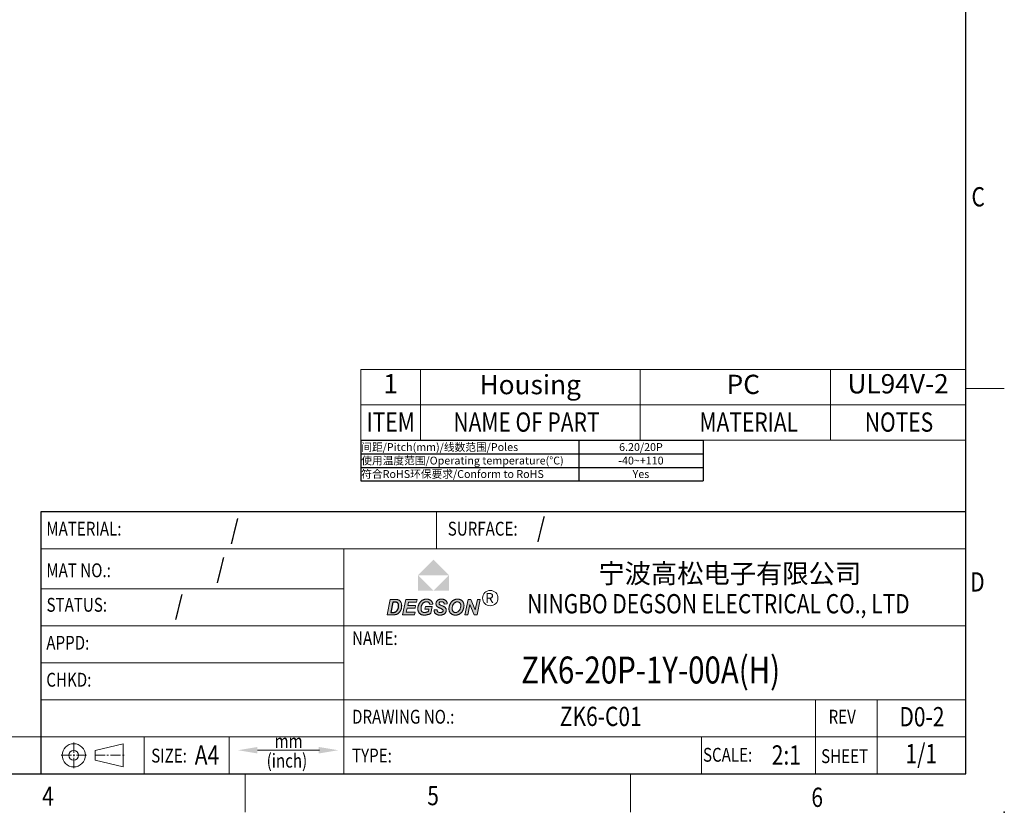
# Model space of a CAD drawing. Units: inches. Extents: x 3728 to 5736, y -2427 to -825.
# Drawn here: x 5608 to 5736, y -2427 to -2325 of the extents above; entities that cross this region are included whole.
import ezdxf
from ezdxf.enums import TextEntityAlignment as Align

# ---------------------------------------------------------------- set-up
doc = ezdxf.new("R2010")
doc.units = ezdxf.units.IN
doc.header["$MEASUREMENT"] = 0
doc.linetypes.add('CENTER2', pattern=[28.575, 19.05, -3.175, 3.175, -3.175])
doc.layers.get('0').update_dxf_attribs({"lineweight": 30})
for name, color, linetype, lineweight in [('TEXT', 6, 'Continuous', 13), ('刻字', 1, 'Continuous', 13), ('尺寸线', 3, 'Continuous', 13), ('轮廓线', 7, 'Continuous', 30)]:
    doc.layers.add(name, color=color, linetype=linetype, lineweight=lineweight)
doc.styles.add('arial-V1.1', font='arial.ttf')
doc.styles.add('Romans-高1.8', font='romans.shx', dxfattribs={"width": 0.8, "height": 1.8})
doc.styles.add('romans-高2.5', font='romans.shx', dxfattribs={"width": 0.8, "height": 2.5})
doc.styles.add('romans-高3.5', font='romans.shx', dxfattribs={"width": 0.8, "height": 3.5})
doc.styles.add('宋体-高2.5', font='txt', dxfattribs={"width": 0.8, "height": 2.5})
doc.styles.add('黑体-V1.1', font='simhei.ttf')

# ---------------------------------------------------------------- blocks, each defined once
blk = doc.blocks.new('*T9')
at = {"layer": '尺寸线', "color": 0, "linetype": 'ByBlock', "lineweight": -2, "transparency": 16777216}
for p, q in [((0, 0), (44.41, 0)), ((0, 0), (0, -5.26)), ((28.29, 0), (28.29, -5.26)), ((44.41, 0), (44.41, -5.26)), ((0, -1.75), (44.41, -1.75)), ((0, -3.51), (44.41, -3.51)), ((0, -5.26), (44.41, -5.26))]:
    blk.add_line(p, q, dxfattribs=at)
at = {"layer": '尺寸线', "lineweight": 13, "transparency": 16777216, "style": 'Romans-高1.8'}
for s, insert, char_height, width, attachment_point in [('{\\fSimSun|b0|i0|c134|p2;\\C6;间距\\fNSimSun|b0|i0|c134|p49;/\\Fromans|c0;Pitch(mm)/\\fSimSun|b0|i0|c134|p2;线数范围\\fNSimSun|b0|i0|c134|p49;/\\Fsimplex|c0;Poles}', (0.06, -0.88), 1.01829, 28.1657, 4), ('{\\C3;6.20/20P}', (36.35, -0.88), 1.0183, 16.0029, 5)]:
    blk.add_mtext(s, dxfattribs=dict(at, insert=insert, char_height=char_height, width=width, attachment_point=attachment_point))
at = {"layer": '尺寸线', "color": 6, "lineweight": 13, "transparency": 16777216, "style": 'Romans-高1.8'}
for s, insert, char_height, width, attachment_point in [('{\\fSimSun|b0|i0|c134|p2;使用温度范围}/Operating temperature(%%DC)', (0.06, -2.63), 1.0183, 28.1657, 4), ('{\\C3;-\\C1;40\\C3;~+\\C1;110}', (36.35, -2.63), 1.0183, 16.0029, 5), ('{\\fSimSun|b0|i0|c134|p2;符合\\fSimSun|b0|i0|c0|p2;RoHS\\fSimSun|b0|i0|c134|p2;环保要求}/Conform to RoHS', (0.06, -4.38), 1.0183, 28.1657, 4), ('{\\C3;Yes}', (36.35, -4.38), 1.018, 16.0029, 5)]:
    blk.add_mtext(s, dxfattribs=dict(at, insert=insert, char_height=char_height, width=width, attachment_point=attachment_point))
blk = doc.blocks.new('FOR-1753 Rev.1.1-A4产品图')
at = {"layer": '轮廓线'}
h = blk.add_hatch(color=1, dxfattribs=at)
h.paths.add_polyline_path([(-69.07, 27.78), (-71.07, 25.78), (-67.07, 25.78)])
h.paths.add_polyline_path([(-67.07, 25.78), (-69.07, 23.77), (-67.07, 23.77)])
h.paths.add_polyline_path([(-71.07, 25.78), (-71.07, 23.77), (-69.07, 23.77)])
blk.add_hatch(color=1, dxfattribs=at).paths.add_polyline_path([(-69.07, 23.77), (-67.07, 23.77), (-67.07, 25.78)])
h = blk.add_hatch(color=256, dxfattribs=at)
h.paths.add_polyline_path([(-65.7, 22.64), (-65.74, 22.65), (-65.79, 22.66), (-65.84, 22.66), (-65.89, 22.67), (-65.94, 22.67), (-65.98, 22.67), (-66.03, 22.66), (-66.08, 22.66), (-66.13, 22.65), (-66.17, 22.65), (-66.22, 22.64), (-66.27, 22.62), (-66.31, 22.61), (-66.35, 22.59), (-66.39, 22.58), (-66.44, 22.56), (-66.48, 22.53), (-66.52, 22.51), (-66.56, 22.48), (-66.6, 22.45), (-66.63, 22.42), (-66.67, 22.39), (-66.7, 22.36), (-66.73, 22.32), (-66.77, 22.29), (-66.79, 22.25), (-66.81, 22.23), (-66.84, 22.19), (-66.86, 22.15), (-66.88, 22.11), (-66.9, 22.07), (-66.92, 22.02), (-66.94, 21.98), (-66.96, 21.93), (-66.98, 21.89), (-66.99, 21.84), (-67.01, 21.79), (-67.02, 21.75), (-67.03, 21.7), (-67.04, 21.65), (-67.05, 21.6), (-67.05, 21.56), (-67.06, 21.51), (-67.06, 21.46), (-67.06, 21.42), (-67.06, 21.41), (-67.06, 21.36), (-67.06, 21.32), (-67.05, 21.27), (-67.04, 21.22), (-67.03, 21.18), (-67.02, 21.13), (-67, 21.09), (-66.98, 21.04), (-66.97, 21), (-66.94, 20.96), (-66.92, 20.92), (-66.89, 20.89), (-66.86, 20.85), (-66.83, 20.82), (-66.79, 20.79), (-66.75, 20.75), (-66.71, 20.72), (-66.7, 20.72), (-66.66, 20.69), (-66.62, 20.67), (-66.58, 20.66), (-66.54, 20.64), (-66.49, 20.63), (-66.45, 20.62), (-66.4, 20.61), (-66.35, 20.6), (-66.3, 20.6), (-66.24, 20.6), (-66.21, 20.6), (-66.16, 20.6), (-66.11, 20.6), (-66.06, 20.61), (-66.01, 20.62), (-65.97, 20.63), (-65.92, 20.64), (-65.88, 20.66), (-65.83, 20.67), (-65.79, 20.69), (-65.75, 20.71), (-65.71, 20.73), (-65.67, 20.76), (-65.63, 20.78), (-65.59, 20.81), (-65.56, 20.84), (-65.52, 20.87), (-65.49, 20.9), (-65.45, 20.93), (-65.42, 20.97), (-65.39, 21), (-65.37, 21.04), (-65.34, 21.08), (-65.31, 21.12), (-65.29, 21.17), (-65.26, 21.21), (-65.26, 21.23), (-65.24, 21.27), (-65.22, 21.32), (-65.2, 21.36), (-65.18, 21.41), (-65.17, 21.45), (-65.16, 21.5), (-65.14, 21.54), (-65.14, 21.59), (-65.13, 21.64), (-65.12, 21.68), (-65.12, 21.73), (-65.12, 21.78), (-65.11, 21.83), (-65.11, 21.84), (-65.12, 21.89), (-65.12, 21.94), (-65.13, 21.99), (-65.14, 22.04), (-65.15, 22.09), (-65.16, 22.13), (-65.17, 22.17), (-65.19, 22.22), (-65.21, 22.26), (-65.23, 22.3), (-65.26, 22.33), (-65.28, 22.37), (-65.31, 22.4), (-65.34, 22.44), (-65.35, 22.44), (-65.38, 22.47), (-65.41, 22.5), (-65.45, 22.53), (-65.49, 22.55), (-65.53, 22.57), (-65.57, 22.59), (-65.61, 22.61), (-65.65, 22.63)])
h.paths.add_polyline_path([(-65.8, 22.29), (-65.76, 22.27), (-65.72, 22.25), (-65.69, 22.22), (-65.65, 22.19), (-65.64, 22.17), (-65.61, 22.14), (-65.59, 22.1), (-65.57, 22.06), (-65.55, 22.02), (-65.54, 21.97), (-65.53, 21.92), (-65.53, 21.87), (-65.53, 21.82), (-65.53, 21.8), (-65.53, 21.76), (-65.53, 21.71), (-65.54, 21.66), (-65.55, 21.62), (-65.56, 21.57), (-65.57, 21.53), (-65.59, 21.48), (-65.6, 21.43), (-65.62, 21.38), (-65.65, 21.34), (-65.67, 21.29), (-65.7, 21.25), (-65.72, 21.21), (-65.75, 21.17), (-65.78, 21.14), (-65.81, 21.11), (-65.84, 21.08), (-65.88, 21.05), (-65.93, 21.02), (-65.98, 20.99), (-66.02, 20.98), (-66.06, 20.96), (-66.11, 20.95), (-66.15, 20.94), (-66.2, 20.94), (-66.24, 20.94), (-66.29, 20.95), (-66.34, 20.96), (-66.38, 20.98), (-66.42, 20.99), (-66.46, 21.02), (-66.5, 21.05), (-66.53, 21.08), (-66.56, 21.12), (-66.58, 21.15), (-66.6, 21.19), (-66.62, 21.24), (-66.64, 21.28), (-66.65, 21.33), (-66.65, 21.38), (-66.65, 21.43), (-66.65, 21.46), (-66.65, 21.51), (-66.65, 21.56), (-66.64, 21.61), (-66.63, 21.65), (-66.62, 21.7), (-66.61, 21.74), (-66.59, 21.79), (-66.58, 21.83), (-66.56, 21.87), (-66.54, 21.92), (-66.52, 21.96), (-66.49, 22), (-66.46, 22.04), (-66.44, 22.07), (-66.41, 22.11), (-66.38, 22.15), (-66.34, 22.18), (-66.31, 22.21), (-66.27, 22.24), (-66.23, 22.26), (-66.19, 22.28), (-66.15, 22.3), (-66.11, 22.31), (-66.07, 22.32), (-66.02, 22.32), (-65.97, 22.32), (-65.94, 22.32), (-65.89, 22.32), (-65.85, 22.31)], flags=16)
h.paths.add_polyline_path([(-65.01, 20.63), (-64.62, 20.63), (-64.34, 21.98), (-63.8, 20.63), (-63.42, 20.63), (-63, 22.63), (-63.38, 22.63), (-63.66, 21.29), (-64.21, 22.63), (-64.59, 22.63)])
h.paths.add_polyline_path([(-68.2, 22.32), (-68.15, 22.33), (-68.1, 22.34), (-68.04, 22.34), (-67.99, 22.34), (-67.94, 22.33), (-67.89, 22.32), (-67.85, 22.31), (-67.81, 22.29), (-67.77, 22.26), (-67.74, 22.22), (-67.71, 22.19), (-67.69, 22.14), (-67.68, 22.1), (-67.67, 22.04), (-67.28, 22.06), (-67.28, 22.1), (-67.29, 22.15), (-67.3, 22.19), (-67.31, 22.24), (-67.33, 22.28), (-67.35, 22.32), (-67.37, 22.36), (-67.4, 22.4), (-67.42, 22.44), (-67.46, 22.47), (-67.49, 22.5), (-67.5, 22.51), (-67.53, 22.54), (-67.57, 22.56), (-67.61, 22.58), (-67.65, 22.6), (-67.69, 22.61), (-67.73, 22.63), (-67.78, 22.64), (-67.82, 22.65), (-67.87, 22.66), (-67.93, 22.66), (-67.98, 22.67), (-68.04, 22.67), (-68.04, 22.67), (-68.09, 22.67), (-68.15, 22.66), (-68.2, 22.66), (-68.25, 22.65), (-68.3, 22.64), (-68.34, 22.63), (-68.38, 22.61), (-68.43, 22.59), (-68.46, 22.57), (-68.5, 22.55), (-68.53, 22.53), (-68.56, 22.5), (-68.57, 22.5), (-68.6, 22.46), (-68.63, 22.43), (-68.66, 22.39), (-68.68, 22.35), (-68.7, 22.31), (-68.72, 22.27), (-68.73, 22.22), (-68.74, 22.18), (-68.75, 22.13), (-68.75, 22.08), (-68.75, 22.06), (-68.74, 22.01), (-68.73, 21.96), (-68.72, 21.91), (-68.71, 21.87), (-68.69, 21.83), (-68.68, 21.82), (-68.66, 21.78), (-68.63, 21.75), (-68.59, 21.71), (-68.56, 21.68), (-68.52, 21.66), (-68.49, 21.64), (-68.46, 21.62), (-68.42, 21.6), (-68.38, 21.58), (-68.34, 21.56), (-68.29, 21.53), (-68.23, 21.51), (-68.18, 21.49), (-68.13, 21.47), (-68.07, 21.44), (-68.02, 21.41), (-67.98, 21.39), (-67.94, 21.37), (-67.91, 21.35), (-67.89, 21.34), (-67.87, 21.32), (-67.84, 21.28), (-67.82, 21.24), (-67.82, 21.18), (-67.83, 21.13), (-67.85, 21.09), (-67.87, 21.05), (-67.92, 21.01), (-67.96, 20.99), (-67.99, 20.97), (-68.04, 20.96), (-68.09, 20.95), (-68.14, 20.94), (-68.2, 20.94), (-68.24, 20.94), (-68.3, 20.95), (-68.35, 20.96), (-68.4, 20.97), (-68.44, 20.98), (-68.48, 21), (-68.51, 21.02), (-68.54, 21.06), (-68.56, 21.1), (-68.58, 21.14), (-68.59, 21.18), (-68.59, 21.24), (-68.6, 21.3), (-68.99, 21.28), (-68.99, 21.25), (-68.99, 21.2), (-68.98, 21.15), (-68.98, 21.1), (-68.97, 21.05), (-68.95, 21.01), (-68.94, 20.97), (-68.92, 20.93), (-68.9, 20.9), (-68.88, 20.86), (-68.85, 20.83), (-68.82, 20.79), (-68.78, 20.76), (-68.74, 20.74), (-68.7, 20.71), (-68.65, 20.69), (-68.63, 20.68), (-68.59, 20.66), (-68.54, 20.65), (-68.5, 20.63), (-68.45, 20.62), (-68.41, 20.61), (-68.36, 20.61), (-68.31, 20.6), (-68.26, 20.6), (-68.2, 20.6), (-68.19, 20.6), (-68.13, 20.6), (-68.08, 20.6), (-68.03, 20.61), (-67.98, 20.62), (-67.93, 20.63), (-67.89, 20.64), (-67.84, 20.66), (-67.8, 20.67), (-67.76, 20.69), (-67.72, 20.71), (-67.69, 20.74), (-67.65, 20.76), (-67.62, 20.79), (-67.59, 20.82), (-67.55, 20.86), (-67.52, 20.89), (-67.5, 20.93), (-67.47, 20.97), (-67.46, 21.01), (-67.44, 21.06), (-67.43, 21.1), (-67.42, 21.14), (-67.41, 21.19), (-67.41, 21.24), (-67.41, 21.25), (-67.42, 21.3), (-67.42, 21.35), (-67.43, 21.4), (-67.45, 21.44), (-67.47, 21.48), (-67.49, 21.52), (-67.52, 21.56), (-67.55, 21.59), (-67.56, 21.6), (-67.58, 21.62), (-67.61, 21.64), (-67.64, 21.66), (-67.68, 21.68), (-67.72, 21.7), (-67.77, 21.73), (-67.81, 21.75), (-67.87, 21.78), (-67.93, 21.8), (-67.99, 21.83), (-68.05, 21.86), (-68.11, 21.88), (-68.16, 21.91), (-68.2, 21.93), (-68.24, 21.95), (-68.27, 21.97), (-68.29, 21.99), (-68.3, 22), (-68.33, 22.04), (-68.35, 22.08), (-68.35, 22.13), (-68.35, 22.16), (-68.34, 22.21), (-68.31, 22.25), (-68.28, 22.29), (-68.24, 22.31)])
h.paths.add_polyline_path([(-70.12, 22.32), (-70.07, 22.33), (-70.02, 22.33), (-69.97, 22.33), (-69.95, 22.33), (-69.9, 22.33), (-69.85, 22.32), (-69.81, 22.31), (-69.77, 22.29), (-69.73, 22.27), (-69.69, 22.25), (-69.67, 22.23), (-69.64, 22.2), (-69.61, 22.17), (-69.59, 22.13), (-69.56, 22.09), (-69.55, 22.04), (-69.53, 21.99), (-69.14, 22.04), (-69.15, 22.08), (-69.17, 22.13), (-69.18, 22.17), (-69.2, 22.22), (-69.22, 22.26), (-69.25, 22.3), (-69.27, 22.34), (-69.3, 22.38), (-69.32, 22.41), (-69.36, 22.45), (-69.39, 22.48), (-69.42, 22.51), (-69.44, 22.52), (-69.47, 22.54), (-69.51, 22.56), (-69.55, 22.58), (-69.59, 22.6), (-69.63, 22.62), (-69.68, 22.63), (-69.72, 22.64), (-69.77, 22.65), (-69.82, 22.66), (-69.87, 22.66), (-69.92, 22.67), (-69.98, 22.67), (-70, 22.67), (-70.05, 22.67), (-70.1, 22.66), (-70.15, 22.66), (-70.2, 22.65), (-70.24, 22.64), (-70.29, 22.63), (-70.33, 22.61), (-70.38, 22.6), (-70.42, 22.58), (-70.46, 22.56), (-70.5, 22.54), (-70.54, 22.52), (-70.58, 22.49), (-70.6, 22.47), (-70.64, 22.45), (-70.67, 22.42), (-70.71, 22.39), (-70.74, 22.35), (-70.77, 22.32), (-70.8, 22.28), (-70.83, 22.25), (-70.86, 22.21), (-70.88, 22.17), (-70.91, 22.13), (-70.93, 22.08), (-70.96, 22.04), (-70.97, 21.99), (-70.99, 21.94), (-71.01, 21.9), (-71.03, 21.85), (-71.04, 21.81), (-71.05, 21.76), (-71.06, 21.72), (-71.07, 21.67), (-71.08, 21.62), (-71.08, 21.58), (-71.09, 21.53), (-71.09, 21.48), (-71.09, 21.43), (-71.09, 21.38), (-71.09, 21.33), (-71.08, 21.28), (-71.08, 21.23), (-71.07, 21.18), (-71.05, 21.14), (-71.04, 21.09), (-71.03, 21.05), (-71.01, 21.01), (-70.99, 20.97), (-70.97, 20.93), (-70.94, 20.9), (-70.91, 20.86), (-70.89, 20.83), (-70.85, 20.8), (-70.82, 20.77), (-70.8, 20.75), (-70.76, 20.72), (-70.73, 20.7), (-70.69, 20.68), (-70.65, 20.66), (-70.61, 20.65), (-70.56, 20.64), (-70.52, 20.62), (-70.47, 20.62), (-70.42, 20.61), (-70.36, 20.6), (-70.31, 20.6), (-70.25, 20.6), (-70.21, 20.6), (-70.16, 20.6), (-70.11, 20.61), (-70.07, 20.61), (-70.02, 20.62), (-69.97, 20.62), (-69.92, 20.63), (-69.88, 20.64), (-69.83, 20.66), (-69.78, 20.67), (-69.74, 20.68), (-69.69, 20.7), (-69.64, 20.72), (-69.6, 20.74), (-69.55, 20.76), (-69.51, 20.78), (-69.47, 20.8), (-69.43, 20.82), (-69.4, 20.84), (-69.22, 21.7), (-70.11, 21.7), (-70.18, 21.37), (-69.67, 21.37), (-69.73, 21.07), (-69.75, 21.06), (-69.79, 21.04), (-69.83, 21.03), (-69.87, 21.01), (-69.92, 21), (-69.97, 20.98), (-70.01, 20.97), (-70.06, 20.96), (-70.1, 20.95), (-70.15, 20.95), (-70.2, 20.94), (-70.24, 20.94), (-70.29, 20.94), (-70.34, 20.95), (-70.39, 20.96), (-70.43, 20.97), (-70.48, 20.99), (-70.51, 21.01), (-70.55, 21.04), (-70.58, 21.06), (-70.59, 21.08), (-70.62, 21.11), (-70.64, 21.15), (-70.65, 21.19), (-70.67, 21.23), (-70.68, 21.27), (-70.69, 21.32), (-70.69, 21.38), (-70.69, 21.44), (-70.69, 21.49), (-70.69, 21.54), (-70.68, 21.59), (-70.68, 21.64), (-70.67, 21.69), (-70.66, 21.73), (-70.65, 21.78), (-70.63, 21.82), (-70.62, 21.87), (-70.6, 21.91), (-70.58, 21.95), (-70.56, 22), (-70.53, 22.04), (-70.5, 22.08), (-70.47, 22.11), (-70.44, 22.15), (-70.41, 22.18), (-70.38, 22.21), (-70.34, 22.23), (-70.34, 22.23), (-70.29, 22.26), (-70.25, 22.28), (-70.21, 22.29), (-70.16, 22.31)])
h.paths.add_polyline_path([(-71.26, 22.3), (-71.19, 22.63), (-72.67, 22.63), (-73.09, 20.63), (-71.53, 20.63), (-71.45, 20.97), (-72.62, 20.97), (-72.49, 21.51), (-71.46, 21.51), (-71.39, 21.84), (-72.42, 21.84), (-72.33, 22.3)])
h.paths.add_polyline_path([(-73.95, 22.63), (-74.01, 22.63), (-74.07, 22.63), (-74.14, 22.63), (-74.68, 22.63), (-75.1, 20.63), (-74.38, 20.63), (-74.31, 20.63), (-74.26, 20.64), (-74.2, 20.64), (-74.15, 20.64), (-74.11, 20.65), (-74.07, 20.65), (-74.03, 20.66), (-74, 20.66), (-73.97, 20.67), (-73.92, 20.69), (-73.87, 20.7), (-73.82, 20.72), (-73.78, 20.74), (-73.74, 20.76), (-73.7, 20.78), (-73.66, 20.81), (-73.63, 20.83), (-73.6, 20.85), (-73.57, 20.88), (-73.54, 20.91), (-73.51, 20.95), (-73.48, 20.98), (-73.45, 21.02), (-73.42, 21.06), (-73.39, 21.1), (-73.37, 21.14), (-73.34, 21.18), (-73.32, 21.23), (-73.31, 21.25), (-73.29, 21.29), (-73.27, 21.33), (-73.26, 21.37), (-73.25, 21.42), (-73.23, 21.46), (-73.22, 21.51), (-73.21, 21.55), (-73.21, 21.6), (-73.2, 21.65), (-73.2, 21.7), (-73.2, 21.75), (-73.19, 21.8), (-73.19, 21.85), (-73.2, 21.89), (-73.2, 21.94), (-73.21, 21.99), (-73.22, 22.04), (-73.23, 22.08), (-73.24, 22.13), (-73.26, 22.18), (-73.27, 22.22), (-73.29, 22.26), (-73.31, 22.3), (-73.33, 22.32), (-73.36, 22.37), (-73.39, 22.4), (-73.42, 22.44), (-73.45, 22.47), (-73.46, 22.48), (-73.5, 22.51), (-73.54, 22.53), (-73.59, 22.56), (-73.63, 22.58), (-73.66, 22.59), (-73.71, 22.6), (-73.75, 22.61), (-73.8, 22.62), (-73.85, 22.63), (-73.88, 22.63), (-73.91, 22.63)])
h.paths.add_polyline_path([(-73.96, 22.3), (-73.92, 22.29), (-73.88, 22.29), (-73.85, 22.28), (-73.81, 22.26), (-73.78, 22.24), (-73.74, 22.21), (-73.71, 22.18), (-73.68, 22.14), (-73.66, 22.1), (-73.64, 22.07), (-73.63, 22.03), (-73.62, 21.98), (-73.61, 21.93), (-73.61, 21.87), (-73.61, 21.82), (-73.61, 21.8), (-73.61, 21.75), (-73.61, 21.7), (-73.62, 21.65), (-73.63, 21.6), (-73.63, 21.55), (-73.65, 21.51), (-73.66, 21.46), (-73.67, 21.42), (-73.69, 21.38), (-73.7, 21.36), (-73.73, 21.31), (-73.75, 21.27), (-73.78, 21.23), (-73.8, 21.19), (-73.83, 21.15), (-73.86, 21.12), (-73.9, 21.09), (-73.91, 21.07), (-73.95, 21.04), (-73.99, 21.02), (-74.04, 21), (-74.08, 20.98), (-74.11, 20.98), (-74.15, 20.97), (-74.19, 20.96), (-74.24, 20.96), (-74.29, 20.96), (-74.35, 20.96), (-74.41, 20.96), (-74.62, 20.96), (-74.34, 22.3), (-74.1, 22.3), (-74.08, 22.3), (-74.02, 22.3)], flags=16)
at = {"layer": 'TEXT'}
for p, q in [((0, 50), (5, 50)), ((-112.95, 3.02), (-109.34, 3.9)), ((-109.34, 0.89), (-109.34, 3.9)), ((-112.95, 1.77), (-112.95, 3.02)), ((-112.95, 1.77), (-109.34, 0.89)), ((-93.5, 0), (-93.5, -5)), ((-43.5, 0), (-43.5, -5))]:
    blk.add_line(p, q, dxfattribs=at)
blk.add_lwpolyline([(-83.85, 3.06), (-91.91, 3.06)], dxfattribs=at)
for radius in [1.51, 0.627]:
    blk.add_circle((-115.75, 2.4), radius, dxfattribs=at)
for points in [[(-91.91, 2.64), (-91.91, 3.48), (-94.44, 3.06)], [(-83.95, 3.48), (-83.95, 2.64), (-81.42, 3.06)]]:
    blk.add_solid(points, dxfattribs=at)
at = {"layer": '刻字'}
for points in [[(-73.19, 21.85), (-73.19, 21.8), (-73.2, 21.75), (-73.2, 21.7), (-73.2, 21.65), (-73.21, 21.6), (-73.21, 21.55), (-73.22, 21.51), (-73.23, 21.46), (-73.25, 21.42), (-73.26, 21.37), (-73.27, 21.33), (-73.29, 21.29), (-73.31, 21.25), (-73.32, 21.23), (-73.34, 21.18), (-73.37, 21.14), (-73.39, 21.1), (-73.42, 21.06), (-73.45, 21.02), (-73.48, 20.98), (-73.51, 20.95), (-73.54, 20.91), (-73.57, 20.88), (-73.6, 20.85), (-73.63, 20.83), (-73.66, 20.81), (-73.7, 20.78), (-73.74, 20.76), (-73.78, 20.74), (-73.82, 20.72), (-73.87, 20.7), (-73.92, 20.69), (-73.97, 20.67), (-74, 20.66), (-74.03, 20.66), (-74.07, 20.65), (-74.11, 20.65), (-74.15, 20.64), (-74.2, 20.64), (-74.26, 20.64), (-74.31, 20.63), (-74.38, 20.63), (-75.1, 20.63), (-74.68, 22.63), (-74.14, 22.63), (-74.07, 22.63), (-74.01, 22.63), (-73.95, 22.63), (-73.91, 22.63), (-73.88, 22.63), (-73.85, 22.63), (-73.8, 22.62), (-73.75, 22.61), (-73.71, 22.6), (-73.66, 22.59), (-73.63, 22.58), (-73.59, 22.56), (-73.54, 22.53), (-73.5, 22.51), (-73.46, 22.48), (-73.45, 22.47), (-73.42, 22.44), (-73.39, 22.4), (-73.36, 22.37), (-73.33, 22.32), (-73.31, 22.3), (-73.29, 22.26), (-73.27, 22.22), (-73.26, 22.18), (-73.24, 22.13), (-73.23, 22.08), (-73.22, 22.04), (-73.21, 21.99), (-73.2, 21.94), (-73.2, 21.89)], [(-72.67, 22.63), (-73.09, 20.63), (-71.53, 20.63), (-71.45, 20.97), (-72.62, 20.97), (-72.49, 21.51), (-71.46, 21.51), (-71.39, 21.84), (-72.42, 21.84), (-72.33, 22.3), (-71.26, 22.3), (-71.19, 22.63)], [(-70.15, 22.66), (-70.2, 22.65), (-70.24, 22.64), (-70.29, 22.63), (-70.33, 22.61), (-70.38, 22.6), (-70.42, 22.58), (-70.46, 22.56), (-70.5, 22.54), (-70.54, 22.52), (-70.58, 22.49), (-70.6, 22.47), (-70.64, 22.45), (-70.67, 22.42), (-70.71, 22.39), (-70.74, 22.35), (-70.77, 22.32), (-70.8, 22.28), (-70.83, 22.25), (-70.86, 22.21), (-70.88, 22.17), (-70.91, 22.13), (-70.93, 22.08), (-70.96, 22.04), (-70.98, 21.99), (-70.98, 21.99), (-70.99, 21.94), (-71.01, 21.9), (-71.03, 21.85), (-71.04, 21.81), (-71.05, 21.76), (-71.06, 21.72), (-71.07, 21.67), (-71.08, 21.62), (-71.08, 21.58), (-71.09, 21.53), (-71.09, 21.48), (-71.09, 21.43), (-71.09, 21.38), (-71.09, 21.33), (-71.08, 21.28), (-71.08, 21.23), (-71.07, 21.18), (-71.05, 21.14), (-71.04, 21.09), (-71.03, 21.05), (-71.01, 21.01), (-70.99, 20.97), (-70.97, 20.93), (-70.94, 20.9), (-70.91, 20.86), (-70.89, 20.83), (-70.85, 20.8), (-70.82, 20.77), (-70.8, 20.75), (-70.76, 20.72), (-70.73, 20.7), (-70.69, 20.68), (-70.65, 20.66), (-70.61, 20.65), (-70.56, 20.64), (-70.52, 20.62), (-70.47, 20.62), (-70.42, 20.61), (-70.36, 20.6), (-70.31, 20.6), (-70.25, 20.6), (-70.21, 20.6), (-70.16, 20.6), (-70.11, 20.61), (-70.07, 20.61), (-70.02, 20.62), (-69.97, 20.62), (-69.92, 20.63), (-69.88, 20.64), (-69.83, 20.66), (-69.78, 20.67), (-69.74, 20.68), (-69.69, 20.7), (-69.64, 20.72), (-69.6, 20.74), (-69.55, 20.76), (-69.51, 20.78), (-69.47, 20.8), (-69.43, 20.82), (-69.4, 20.84), (-69.22, 21.7), (-70.11, 21.7), (-70.18, 21.37), (-69.67, 21.37), (-69.73, 21.07), (-69.75, 21.06), (-69.79, 21.04), (-69.83, 21.03), (-69.87, 21.01), (-69.92, 21), (-69.97, 20.98), (-70.01, 20.97), (-70.06, 20.96), (-70.1, 20.95), (-70.15, 20.95), (-70.2, 20.94), (-70.24, 20.94), (-70.29, 20.94), (-70.34, 20.95), (-70.39, 20.96), (-70.43, 20.97), (-70.48, 20.99), (-70.51, 21.01), (-70.55, 21.04), (-70.58, 21.06), (-70.59, 21.08), (-70.62, 21.11), (-70.64, 21.15), (-70.65, 21.19), (-70.67, 21.23), (-70.68, 21.27), (-70.69, 21.32), (-70.69, 21.38), (-70.69, 21.44), (-70.69, 21.44), (-70.69, 21.49), (-70.69, 21.54), (-70.68, 21.59), (-70.68, 21.64), (-70.67, 21.69), (-70.66, 21.73), (-70.65, 21.78), (-70.63, 21.82), (-70.62, 21.87), (-70.6, 21.91), (-70.58, 21.95), (-70.56, 22), (-70.53, 22.04), (-70.5, 22.08), (-70.47, 22.11), (-70.44, 22.15), (-70.41, 22.18), (-70.38, 22.21), (-70.34, 22.23), (-70.34, 22.23), (-70.29, 22.26), (-70.25, 22.28), (-70.21, 22.29), (-70.16, 22.31), (-70.12, 22.32), (-70.07, 22.33), (-70.02, 22.33), (-69.97, 22.33), (-69.95, 22.33), (-69.9, 22.33), (-69.85, 22.32), (-69.81, 22.31), (-69.77, 22.29), (-69.73, 22.27), (-69.69, 22.25), (-69.67, 22.23), (-69.64, 22.2), (-69.61, 22.17), (-69.59, 22.13), (-69.56, 22.09), (-69.55, 22.04), (-69.53, 21.99), (-69.14, 22.04), (-69.15, 22.08), (-69.17, 22.13), (-69.18, 22.17), (-69.2, 22.22), (-69.22, 22.26), (-69.25, 22.3), (-69.27, 22.34), (-69.3, 22.38), (-69.32, 22.41), (-69.36, 22.45), (-69.39, 22.48), (-69.42, 22.51), (-69.44, 22.52), (-69.47, 22.54), (-69.51, 22.56), (-69.55, 22.58), (-69.59, 22.6), (-69.63, 22.62), (-69.68, 22.63), (-69.72, 22.64), (-69.77, 22.65), (-69.82, 22.66), (-69.87, 22.66), (-69.92, 22.67), (-69.98, 22.67), (-70, 22.67), (-70.05, 22.67), (-70.1, 22.66)], [(-68.2, 22.66), (-68.25, 22.65), (-68.3, 22.64), (-68.34, 22.63), (-68.38, 22.61), (-68.43, 22.59), (-68.46, 22.57), (-68.5, 22.55), (-68.53, 22.53), (-68.56, 22.5), (-68.57, 22.5), (-68.6, 22.46), (-68.63, 22.43), (-68.66, 22.39), (-68.68, 22.35), (-68.7, 22.31), (-68.72, 22.27), (-68.73, 22.22), (-68.74, 22.18), (-68.75, 22.13), (-68.75, 22.08), (-68.75, 22.06), (-68.74, 22.01), (-68.73, 21.96), (-68.72, 21.91), (-68.71, 21.87), (-68.69, 21.83), (-68.68, 21.82), (-68.66, 21.78), (-68.63, 21.75), (-68.59, 21.71), (-68.56, 21.68), (-68.52, 21.66), (-68.49, 21.64), (-68.46, 21.62), (-68.42, 21.6), (-68.38, 21.58), (-68.34, 21.56), (-68.29, 21.53), (-68.23, 21.51), (-68.18, 21.49), (-68.13, 21.47), (-68.07, 21.44), (-68.02, 21.41), (-67.98, 21.39), (-67.94, 21.37), (-67.91, 21.35), (-67.89, 21.34), (-67.87, 21.32), (-67.84, 21.28), (-67.82, 21.24), (-67.82, 21.19), (-67.82, 21.17), (-67.83, 21.13), (-67.85, 21.09), (-67.87, 21.05), (-67.91, 21.02), (-67.92, 21.01), (-67.96, 20.99), (-67.99, 20.97), (-68.04, 20.96), (-68.09, 20.95), (-68.14, 20.94), (-68.2, 20.94), (-68.24, 20.94), (-68.3, 20.95), (-68.35, 20.96), (-68.4, 20.97), (-68.44, 20.98), (-68.48, 21), (-68.51, 21.02), (-68.53, 21.05), (-68.55, 21.06), (-68.56, 21.1), (-68.58, 21.14), (-68.59, 21.18), (-68.59, 21.24), (-68.6, 21.3), (-68.99, 21.28), (-68.99, 21.25), (-68.99, 21.2), (-68.98, 21.15), (-68.98, 21.1), (-68.97, 21.05), (-68.95, 21.01), (-68.94, 20.97), (-68.92, 20.93), (-68.9, 20.9), (-68.88, 20.86), (-68.85, 20.83), (-68.82, 20.79), (-68.78, 20.76), (-68.74, 20.74), (-68.7, 20.71), (-68.65, 20.69), (-68.63, 20.68), (-68.59, 20.66), (-68.54, 20.65), (-68.5, 20.63), (-68.45, 20.62), (-68.41, 20.61), (-68.36, 20.61), (-68.31, 20.6), (-68.26, 20.6), (-68.2, 20.6), (-68.19, 20.6), (-68.13, 20.6), (-68.08, 20.6), (-68.03, 20.61), (-67.98, 20.62), (-67.93, 20.63), (-67.89, 20.64), (-67.84, 20.66), (-67.8, 20.67), (-67.76, 20.69), (-67.72, 20.71), (-67.69, 20.74), (-67.65, 20.76), (-67.62, 20.79), (-67.59, 20.82), (-67.55, 20.86), (-67.52, 20.89), (-67.5, 20.93), (-67.47, 20.97), (-67.46, 21.01), (-67.44, 21.06), (-67.43, 21.1), (-67.42, 21.14), (-67.41, 21.19), (-67.41, 21.24), (-67.41, 21.25), (-67.42, 21.3), (-67.42, 21.35), (-67.43, 21.4), (-67.45, 21.44), (-67.47, 21.48), (-67.49, 21.52), (-67.52, 21.56), (-67.55, 21.59), (-67.56, 21.6), (-67.58, 21.62), (-67.61, 21.64), (-67.64, 21.66), (-67.68, 21.68), (-67.72, 21.7), (-67.77, 21.73), (-67.81, 21.75), (-67.87, 21.78), (-67.93, 21.8), (-67.99, 21.83), (-68.05, 21.86), (-68.11, 21.88), (-68.16, 21.91), (-68.2, 21.93), (-68.24, 21.95), (-68.27, 21.97), (-68.29, 21.99), (-68.3, 22), (-68.33, 22.04), (-68.35, 22.08), (-68.35, 22.13), (-68.35, 22.16), (-68.34, 22.21), (-68.31, 22.25), (-68.28, 22.28), (-68.27, 22.29), (-68.24, 22.31), (-68.2, 22.32), (-68.15, 22.33), (-68.1, 22.34), (-68.04, 22.34), (-67.99, 22.34), (-67.94, 22.33), (-67.89, 22.32), (-67.85, 22.31), (-67.81, 22.29), (-67.78, 22.26), (-67.77, 22.26), (-67.74, 22.22), (-67.71, 22.19), (-67.69, 22.14), (-67.68, 22.1), (-67.67, 22.04), (-67.28, 22.06), (-67.28, 22.1), (-67.29, 22.15), (-67.3, 22.19), (-67.31, 22.24), (-67.33, 22.28), (-67.35, 22.32), (-67.37, 22.36), (-67.4, 22.4), (-67.42, 22.44), (-67.46, 22.47), (-67.49, 22.5), (-67.5, 22.51), (-67.53, 22.54), (-67.57, 22.56), (-67.61, 22.58), (-67.65, 22.6), (-67.69, 22.61), (-67.73, 22.63), (-67.78, 22.64), (-67.82, 22.65), (-67.87, 22.66), (-67.93, 22.66), (-67.98, 22.67), (-68.04, 22.67), (-68.04, 22.67), (-68.09, 22.67), (-68.15, 22.66)], [(-66.03, 22.66), (-66.08, 22.66), (-66.13, 22.65), (-66.17, 22.65), (-66.22, 22.64), (-66.27, 22.62), (-66.31, 22.61), (-66.35, 22.59), (-66.39, 22.58), (-66.44, 22.56), (-66.48, 22.53), (-66.52, 22.51), (-66.56, 22.48), (-66.6, 22.45), (-66.63, 22.42), (-66.67, 22.39), (-66.7, 22.36), (-66.73, 22.32), (-66.77, 22.29), (-66.79, 22.25), (-66.81, 22.23), (-66.84, 22.19), (-66.86, 22.15), (-66.88, 22.11), (-66.9, 22.07), (-66.92, 22.02), (-66.94, 21.98), (-66.96, 21.93), (-66.98, 21.89), (-66.99, 21.84), (-67.01, 21.79), (-67.02, 21.75), (-67.03, 21.7), (-67.04, 21.65), (-67.05, 21.6), (-67.05, 21.56), (-67.06, 21.51), (-67.06, 21.46), (-67.06, 21.42), (-67.06, 21.41), (-67.06, 21.36), (-67.06, 21.32), (-67.05, 21.27), (-67.04, 21.22), (-67.03, 21.18), (-67.02, 21.13), (-67, 21.09), (-66.98, 21.04), (-66.97, 21), (-66.94, 20.96), (-66.92, 20.92), (-66.89, 20.89), (-66.86, 20.85), (-66.83, 20.82), (-66.79, 20.79), (-66.75, 20.75), (-66.71, 20.72), (-66.7, 20.72), (-66.66, 20.69), (-66.62, 20.67), (-66.58, 20.66), (-66.54, 20.64), (-66.49, 20.63), (-66.45, 20.62), (-66.4, 20.61), (-66.35, 20.6), (-66.3, 20.6), (-66.24, 20.6), (-66.21, 20.6), (-66.16, 20.6), (-66.11, 20.6), (-66.06, 20.61), (-66.01, 20.62), (-65.97, 20.63), (-65.92, 20.64), (-65.88, 20.66), (-65.83, 20.67), (-65.79, 20.69), (-65.75, 20.71), (-65.71, 20.73), (-65.67, 20.76), (-65.63, 20.78), (-65.59, 20.81), (-65.56, 20.84), (-65.52, 20.87), (-65.49, 20.9), (-65.45, 20.93), (-65.42, 20.97), (-65.39, 21), (-65.37, 21.04), (-65.34, 21.08), (-65.31, 21.12), (-65.29, 21.17), (-65.26, 21.21), (-65.26, 21.23), (-65.24, 21.27), (-65.22, 21.32), (-65.2, 21.36), (-65.18, 21.41), (-65.17, 21.45), (-65.16, 21.5), (-65.14, 21.54), (-65.14, 21.59), (-65.13, 21.64), (-65.12, 21.68), (-65.12, 21.73), (-65.12, 21.78), (-65.11, 21.83), (-65.11, 21.84), (-65.12, 21.89), (-65.12, 21.94), (-65.13, 21.99), (-65.14, 22.04), (-65.15, 22.09), (-65.16, 22.13), (-65.17, 22.17), (-65.19, 22.22), (-65.21, 22.26), (-65.23, 22.3), (-65.26, 22.33), (-65.28, 22.37), (-65.31, 22.4), (-65.34, 22.44), (-65.35, 22.44), (-65.38, 22.47), (-65.41, 22.5), (-65.45, 22.53), (-65.49, 22.55), (-65.53, 22.57), (-65.57, 22.59), (-65.61, 22.61), (-65.65, 22.63), (-65.7, 22.64), (-65.74, 22.65), (-65.79, 22.66), (-65.84, 22.66), (-65.89, 22.67), (-65.94, 22.67), (-65.98, 22.67)], [(-65.94, 22.32), (-65.89, 22.32), (-65.85, 22.31), (-65.8, 22.29), (-65.76, 22.27), (-65.72, 22.25), (-65.69, 22.22), (-65.65, 22.19), (-65.64, 22.17), (-65.61, 22.14), (-65.59, 22.1), (-65.57, 22.06), (-65.55, 22.02), (-65.54, 21.97), (-65.53, 21.92), (-65.53, 21.87), (-65.53, 21.82), (-65.53, 21.8), (-65.53, 21.76), (-65.53, 21.71), (-65.54, 21.66), (-65.55, 21.62), (-65.56, 21.57), (-65.57, 21.53), (-65.59, 21.48), (-65.6, 21.43), (-65.62, 21.38), (-65.65, 21.34), (-65.67, 21.29), (-65.7, 21.25), (-65.72, 21.21), (-65.75, 21.17), (-65.78, 21.14), (-65.81, 21.11), (-65.84, 21.08), (-65.88, 21.05), (-65.89, 21.04), (-65.93, 21.02), (-65.98, 20.99), (-66.02, 20.98), (-66.06, 20.96), (-66.11, 20.95), (-66.15, 20.94), (-66.2, 20.94), (-66.24, 20.94), (-66.29, 20.95), (-66.34, 20.96), (-66.38, 20.98), (-66.42, 20.99), (-66.46, 21.02), (-66.5, 21.05), (-66.53, 21.08), (-66.56, 21.12), (-66.58, 21.15), (-66.6, 21.19), (-66.62, 21.24), (-66.64, 21.28), (-66.65, 21.33), (-66.65, 21.38), (-66.65, 21.43), (-66.65, 21.46), (-66.65, 21.51), (-66.65, 21.56), (-66.64, 21.61), (-66.63, 21.65), (-66.62, 21.7), (-66.61, 21.74), (-66.59, 21.79), (-66.58, 21.83), (-66.56, 21.87), (-66.54, 21.92), (-66.52, 21.96), (-66.49, 22), (-66.46, 22.04), (-66.44, 22.07), (-66.41, 22.11), (-66.38, 22.15), (-66.34, 22.18), (-66.31, 22.21), (-66.27, 22.24), (-66.23, 22.26), (-66.19, 22.28), (-66.15, 22.3), (-66.11, 22.31), (-66.07, 22.32), (-66.02, 22.32), (-65.97, 22.32)], [(-64.21, 22.63), (-64.59, 22.63), (-65.01, 20.63), (-64.62, 20.63), (-64.34, 21.98), (-63.8, 20.63), (-63.42, 20.63), (-63, 22.63), (-63.38, 22.63), (-63.66, 21.29)]]:
    blk.add_lwpolyline(points, close=True, dxfattribs=at)
blk.add_circle((-61.7, 22.81), 1, dxfattribs=at)
at = {"layer": '尺寸线'}
for p, q in [((-68.7, 34), (-68.7, 29.2)), ((-80.7, 29.2), (-120, 29.2)), ((0, 29.2), (-80.7, 29.2)), ((-80.7, 29.2), (-80.7, 0)), ((-120, 24), (-80.7, 24)), ((-207, 4.8), (-120, 4.8)), ((-106.6, 4.8), (-106.6, 0)), ((-95.6, 4.8), (-95.6, 0)), ((-34.3, 0), (-34.3, 4.8))]:
    blk.add_line(p, q, dxfattribs=at)
for points in [[(-120, 19.2), (0, 19.2)], [(-120, 14.4), (-80.7, 14.4)], [(-120, 9.6), (-74.67, 9.6), (0, 9.6)], [(-19.5, 9.6), (-19.5, 0)], [(-11.5, 9.6), (-11.5, 0)], [(-120, 4.8), (-74.67, 4.8), (0, 4.8)]]:
    blk.add_lwpolyline(points, dxfattribs=at)
at = {"layer": '轮廓线'}
for p, q in [((0, 34), (-120, 34)), ((-120, 34), (-120, 0)), ((-120, 4.8), (-120, 0)), ((-287, 0), (-74.67, 0))]:
    blk.add_line(p, q, dxfattribs=at)
at = {"layer": '轮廓线', "color": 1, "linetype": 'CENTER2', "lineweight": 13, "ltscale": 0.07}
for p, q in [((-115.75, 4.06), (-115.75, 0.67)), ((-117.38, 2.4), (-114.09, 2.4)), ((-113, 2.4), (-109.14, 2.4))]:
    blk.add_line(p, q, dxfattribs=at)
at = {"layer": '轮廓线'}
blk.add_lwpolyline([(-74.67, 0), (0, 0), (0, 200), (-287, 200)], dxfattribs=at)
blk.add_lwpolyline([(-74.1, 22.3), (-74.34, 22.3), (-74.62, 20.96), (-74.41, 20.96), (-74.35, 20.96), (-74.29, 20.96), (-74.24, 20.96), (-74.19, 20.96), (-74.15, 20.97), (-74.11, 20.98), (-74.08, 20.98), (-74.04, 21), (-73.99, 21.02), (-73.95, 21.04), (-73.91, 21.07), (-73.9, 21.09), (-73.86, 21.12), (-73.83, 21.15), (-73.8, 21.19), (-73.78, 21.23), (-73.75, 21.27), (-73.73, 21.31), (-73.7, 21.36), (-73.69, 21.38), (-73.67, 21.42), (-73.66, 21.46), (-73.65, 21.51), (-73.63, 21.55), (-73.63, 21.6), (-73.62, 21.65), (-73.61, 21.7), (-73.61, 21.75), (-73.61, 21.8), (-73.61, 21.82), (-73.61, 21.87), (-73.61, 21.93), (-73.62, 21.98), (-73.63, 22.03), (-73.64, 22.07), (-73.66, 22.1), (-73.68, 22.14), (-73.71, 22.18), (-73.74, 22.21), (-73.78, 22.24), (-73.81, 22.26), (-73.85, 22.28), (-73.88, 22.29), (-73.92, 22.29), (-73.96, 22.3), (-74.02, 22.3), (-74.08, 22.3)], close=True, dxfattribs=at)
blk.add_point((5, -5), dxfattribs=at)
at = {"layer": 'TEXT', "width": 0.8}
for s, height, style, p in [('C', 2.5, 'romans-高2.5', (0.74, 73.66)), ('MATERIAL:', 1.8, 'Romans-高1.8', (-119.31, 30.92)), ('SURFACE:', 1.8, 'Romans-高1.8', (-67.22, 30.92)), ('MAT NO.:', 1.8, 'Romans-高1.8', (-119.31, 25.52)), ('D', 2.5, 'romans-高2.5', (0.57, 23.66)), ('STATUS:', 1.8, 'Romans-高1.8', (-119.28, 21.04)), ('APPD:', 1.8, 'Romans-高1.8', (-119.31, 16.11)), ('NAME:', 1.8, 'Romans-高1.8', (-79.64, 16.71)), ('CHKD:', 1.8, 'Romans-高1.8', (-119.31, 11.31)), ('DRAWING NO.:', 1.8, 'Romans-高1.8', (-79.64, 6.51)), ('REV', 1.8, 'Romans-高1.8', (-17.8, 6.51)), ('mm', 1.8, 'Romans-高1.8', (-89.69, 3.34)), ('SIZE:', 1.8, 'Romans-高1.8', (-105.7, 1.46)), ('A4', 2.5, 'romans-高2.5', (-100.05, 1.19)), ('(inch)', 1.8, 'Romans-高1.8', (-90.72, 0.81)), ('TYPE:', 1.8, 'Romans-高1.8', (-79.64, 1.47)), ('SCALE:', 1.8, 'Romans-高1.8', (-34.1, 1.57)), ('SHEET', 1.8, 'Romans-高1.8', (-18.77, 1.39)), ('4', 2.5, 'romans-高2.5', (-119.85, -4.15)), ('5', 2.5, 'romans-高2.5', (-69.88, -4.08)), ('6', 2.5, 'romans-高2.5', (-20.04, -4.3))]:
    blk.add_text(s, height=height, dxfattribs=dict(at, style=style)).set_placement(p)
at = {"layer": '刻字', "style": 'arial-V1.1'}
blk.add_text('R', height=1.3, dxfattribs=at).set_placement((-62.37, 22.17))
at = {"layer": '尺寸线', "style": '宋体-高2.5', "width": 0.8}
blk.add_attdef('/', text='', height=2.5, dxfattribs=at).set_placement((-55.64, 31.97), align=Align.MIDDLE_LEFT)
at = {"layer": '尺寸线', "width": 0.8}
for tag, height, style, p in [('/', 2.5, 'romans-高2.5', (-94.89, 30.44)), ('/', 2.5, 'romans-高2.5', (-96.71, 25.38)), ('/', 2.5, 'romans-高2.5', (-102.11, 20.6)), ('15EDGKNM-3.81-XXP-1Y-1000A(H)', 3.5, 'romans-高3.5', (-40.89, 11.73)), ('CENGMZ_2018.10.18', 2.5, 'romans-高2.5', (-97.54, 6.17)), ('15EDGKNM-3.5-E04', 2.5, 'romans-高2.5', (-47.36, 6.2)), ('T0-1', 2.5, 'romans-高2.5', (-5.69, 6.17)), ('1/1', 2.5, 'romans-高2.5', (-5.77, 1.37)), ('PRODUCT-DRAWING', 2.5, 'romans-高2.5', (-56.48, 1.21)), ('2:1', 2.5, 'romans-高2.5', (-23.28, 1.2))]:
    blk.add_attdef(tag, text='', height=height, dxfattribs=dict(at, style=style)).set_placement(p, align=Align.CENTER)
at = {"layer": '轮廓线', "style": '黑体-V1.1'}
blk.add_text('宁波高松电子有限公司', height=2.5, dxfattribs=at).set_placement((-47.68, 24.75))
at = {"layer": '轮廓线', "style": 'arial-V1.1', "width": 0.8}
blk.add_text('NINGBO DEGSON ELECTRICAL CO., LTD', height=2.5, dxfattribs=at).set_placement((-56.92, 20.83))

msp = doc.modelspace()

# ---------------------------------------------------------------- linework, layer by layer
at = {"layer": '尺寸线', "lineweight": 13}
for p, q in [((5652.012, -2379.201), (5652.012, -2370.001)), ((5652.012, -2370.001), (5730.512, -2370.001)), ((5659.744, -2379.201), (5659.744, -2370.001)), ((5688.249, -2379.201), (5688.249, -2370.001)), ((5712.94, -2379.201), (5712.94, -2370.001)), ((5652.012, -2374.601), (5730.512, -2374.601))]:
    msp.add_line(p, q, dxfattribs=at)
at = {"layer": '尺寸线'}
for p, q in [((5653.897, -2379.201), (5730.512, -2379.201)), ((5610.512, -2388.501), (5730.512, -2388.501))]:
    msp.add_line(p, q, dxfattribs=at)

# ---------------------------------------------------------------- block references
ref = msp.add_blockref('FOR-1753 Rev.1.1-A4产品图', (5730.512, -2422.496))
ref.add_attrib('/', '/', dxfattribs={"layer": '尺寸线', "height": 2.5, "style": 'romans-高2.5', "width": 0.8}).set_placement((5633.805, -2397.116), align=Align.CENTER)
ref.add_attrib('15EDGKNM-3.5-E04', 'ZK6-C01', dxfattribs={"layer": '尺寸线', "height": 2.5, "style": 'romans-高2.5', "width": 0.8}).set_placement((5683.148, -2416.294), align=Align.CENTER)
ref.add_attrib('2:1', '2:1', dxfattribs={"layer": '尺寸线', "height": 2.5, "style": 'romans-高2.5', "width": 0.8}).set_placement((5707.228, -2421.3), align=Align.CENTER)
ref.add_attrib('T0-1', 'D0-2', dxfattribs={"layer": '尺寸线', "height": 2.5, "style": 'romans-高2.5', "width": 0.8}).set_placement((5724.824, -2416.331), align=Align.CENTER)
ref.add_attrib('1/1', '1/1', dxfattribs={"layer": '尺寸线', "height": 2.5, "style": 'romans-高2.5', "width": 0.8}).set_placement((5724.74, -2421.127), align=Align.CENTER)
ref.add_attrib('15EDGKNM-3.81-XXP-1Y-1000A(H)', 'ZK6-20P-1Y-00A(H)', dxfattribs={"layer": '轮廓线', "height": 3.5, "style": 'romans-高3.5', "width": 0.8}).set_placement((5689.619, -2410.771), align=Align.CENTER)
ref.add_attrib('/', '/', dxfattribs={"layer": '尺寸线', "height": 2.5, "style": 'romans-高2.5', "width": 0.8}).set_placement((5635.626, -2392.06), align=Align.CENTER)
ref.add_attrib('/', '/', dxfattribs={"layer": '尺寸线', "height": 2.5, "style": '宋体-高2.5', "width": 0.8}).set_placement((5674.869, -2390.523), align=Align.MIDDLE_LEFT)
ref.add_attrib('/', '/', dxfattribs={"layer": '尺寸线', "height": 2.5, "style": 'romans-高2.5', "width": 0.8}).set_placement((5628.402, -2401.891), align=Align.CENTER)
msp.add_blockref('*T9', (5652.012, -2379.201))

# ---------------------------------------------------------------- texts
at = {"layer": 'TEXT', "style": 'romans-高2.5', "width": 0.8}
for s, p in [('ITEM', (5652.758, -2378.085)), ('NAME OF PART', (5664.024, -2378.085)), ('MATERIAL', (5695.958, -2378.085)), ('NOTES', (5717.417, -2378.085))]:
    msp.add_text(s, height=2.5, dxfattribs=at).set_placement(p)
at = {"layer": 'TEXT', "char_height": 2.5, "width": 2.85202, "attachment_point": 5, "style": 'romans-高2.5'}
for s, insert in [('1', (5655.878, -2372.186)), ('Housing', (5673.996, -2372.298)), ('PC', (5701.642, -2372.263)), ('UL94V-2', (5721.726, -2372.186))]:
    msp.add_mtext(s, dxfattribs=dict(at, insert=insert))

doc.saveas('drawing.dxf')
